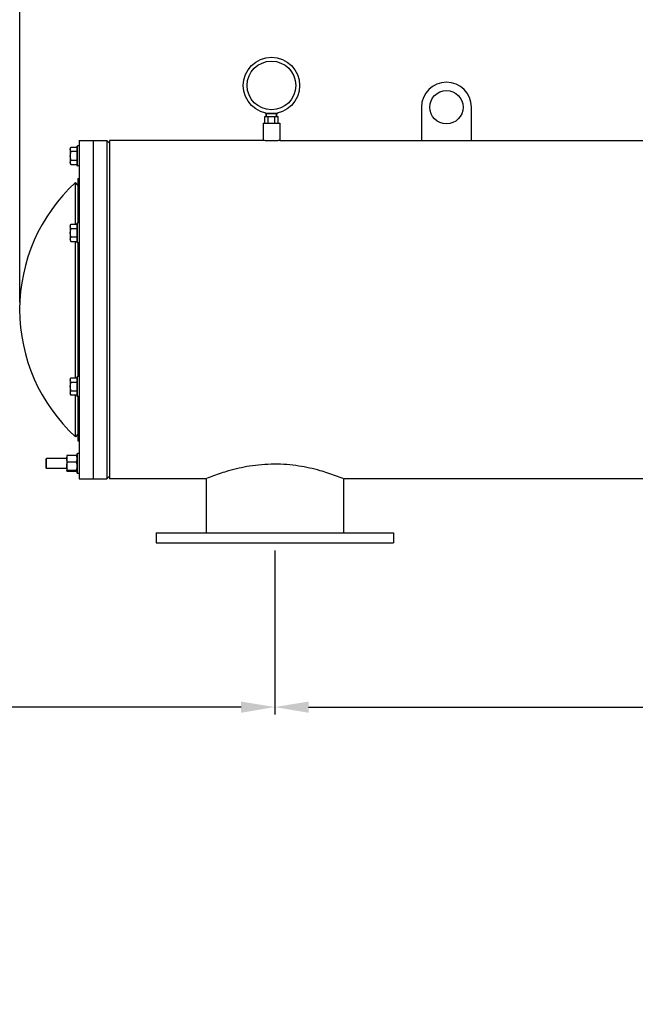
# Model space of a CAD drawing. Units: millimetres. Extents: x -6 to 6521, y -6 to 5989.
# Drawn here: x 1002 to 1741, y 3693 to 4875 of the extents above; entities that cross this region are included whole.
import ezdxf

# ---------------------------------------------------------------- set-up
doc = ezdxf.new("R2010")
doc.units = ezdxf.units.MM
doc.layers.add('COTAS', color=7, linetype='Continuous')
doc.layers.add('EJES', color=7, linetype='Continuous')
doc.styles.add('ARIAL', font='ARIAL.TTF')
doc.dimstyles.new('Diseño_PlanosFabricacion', dxfattribs={"dimscale": 0.9, "dimtxt": 40, "dimasz": 45, "dimexe": 10, "dimexo": 10, "dimgap": 10, "dimtad": 1, "dimtih": 1, "dimtoh": 1, "dimdec": 0, "dimzin": 1, "dimdsep": 46, "dimtxsty": 'ARIAL', "dimcen": 15, "dimadec": 0, "dimazin": 0, "dimtp": 0.05, "dimtm": 0.05, "dimtfac": 1, "dimtdec": 0, "dimtofl": 0, "dimtmove": 0, "dimatfit": 3, "dimfxl": 0, "dimtolj": 1, "dimarcsym": 0})

# ---------------------------------------------------------------- blocks, each defined once
blk = doc.blocks.new('*D1')
at = {"layer": 'COTAS', "color": 0, "lineweight": -2}
for p, q in [((1308.4, 4238.1), (1308.4, 4041)), ((488.4, 3702.2), (488.4, 4059)), ((1267.9, 4050), (528.9, 4050))]:
    blk.add_line(p, q, dxfattribs=at)
at = {"layer": 'COTAS', "color": 0}
for points in [[(528.9, 4056.7), (528.9, 4043.2), (488.4, 4050)], [(1267.9, 4056.7), (1267.9, 4043.2), (1308.4, 4050)]]:
    blk.add_solid(points, dxfattribs=at)
at = {"layer": 'Defpoints', "color": 0}
for p in [(1308.4, 4247.1), (488.4, 4050), (488.4, 3693.2)]:
    blk.add_point(p, dxfattribs=at)
at = {"layer": 'COTAS', "color": 0, "insert": (898.4, 4077.4), "char_height": 36, "attachment_point": 5, "style": 'ARIAL'}
blk.add_mtext('\\A1;820 mm', dxfattribs=at)
blk = doc.blocks.new('*D2')
at = {"layer": 'COTAS', "color": 0, "lineweight": -2}
for p, q in [((1308.4, 4238.1), (1308.4, 4041)), ((2408.4, 4238.1), (2408.4, 4041)), ((1348.9, 4050), (2367.9, 4050))]:
    blk.add_line(p, q, dxfattribs=at)
at = {"layer": 'COTAS', "color": 0}
for points in [[(1348.9, 4056.7), (1348.9, 4043.2), (1308.4, 4050)], [(2367.9, 4056.7), (2367.9, 4043.2), (2408.4, 4050)]]:
    blk.add_solid(points, dxfattribs=at)
at = {"layer": 'Defpoints', "color": 0}
for p in [(1308.4, 4247.1), (2408.4, 4247.1), (2408.4, 4050)]:
    blk.add_point(p, dxfattribs=at)
at = {"layer": 'COTAS', "color": 0, "insert": (1854.2, 4077.4), "char_height": 36, "attachment_point": 5, "style": 'ARIAL'}
blk.add_mtext('\\A1;1100 mm', dxfattribs=at)
blk = doc.blocks.new('*D5')
at = {"layer": 'COTAS', "color": 0, "lineweight": -2}
for p, q in [((1002.2, 4536.1), (1002.2, 5040.3)), ((2984.8, 4574.6), (2984.8, 5040.3)), ((1042.7, 5031.3), (2944.3, 5031.3))]:
    blk.add_line(p, q, dxfattribs=at)
at = {"layer": 'COTAS', "color": 0}
for points in [[(1042.7, 5038), (1042.7, 5024.5), (1002.2, 5031.3)], [(2944.3, 5038), (2944.3, 5024.5), (2984.8, 5031.3)]]:
    blk.add_solid(points, dxfattribs=at)
at = {"layer": 'Defpoints', "color": 0}
for p in [(2984.8, 5031.3), (2984.8, 4565.6), (1002.2, 4527.1)]:
    blk.add_point(p, dxfattribs=at)
at = {"layer": 'COTAS', "color": 0, "insert": (1993.5, 5058.7), "char_height": 36, "attachment_point": 5, "style": 'ARIAL'}
blk.add_mtext('\\A1;1983 mm', dxfattribs=at)

msp = doc.modelspace()

# ---------------------------------------------------------------- linework, layer by layer
at = {"color": 7, "linetype": 'Continuous'}
for p, q in [((1297.4, 4763.2), (1297.4, 4762.4)), ((1311.4, 4763.2), (1311.4, 4762.4)), ((1484.4, 4770.1), (1484.4, 4730.1)), ((1544.4, 4730.1), (1544.4, 4770.1)), ((1296.3, 4751.1), (1296.3, 4758.9)), ((1296.3, 4758.9), (1312.5, 4758.9)), ((1297.1, 4762.4), (1311.6, 4762.4)), ((1298.2, 4758.9), (1298.2, 4762.4)), ((1299.2, 4762.8), (1299.2, 4762.4)), ((1300.3, 4751.1), (1300.3, 4758.9)), ((1302.5, 4762.5), (1302.5, 4762.4)), ((1306.2, 4762.5), (1306.2, 4762.4)), ((1308.4, 4751.1), (1308.4, 4758.9)), ((1309.5, 4762.9), (1309.5, 4762.4)), ((1310.5, 4758.9), (1310.5, 4762.4)), ((1312.5, 4751.1), (1312.5, 4758.9)), ((1294.4, 4751.1), (1294.4, 4730.1)), ((1294.4, 4751.1), (1314.4, 4751.1)), ((1314.4, 4751.1), (1314.4, 4730.1)), ((1073.4, 4730.1), (1073.4, 4324.1)), ((1073.4, 4730.1), (1106.9, 4730.1)), ((1090.4, 4730.1), (1090.4, 4324.1)), ((1106.9, 4730.1), (1106.9, 4324.1)), ((1109.9, 4727.1), (1106.9, 4730.1)), ((1109.9, 4730.1), (1109.9, 4324.1)), ((1294.4, 4730.1), (1109.9, 4730.1)), ((1314.4, 4730.1), (1892.9, 4730.1)), ((1062.9, 4720.6), (1063.7, 4722)), ((1062.9, 4720.6), (1062.9, 4702.6)), ((1063.7, 4722), (1070.9, 4722)), ((1070.9, 4716.8), (1063.7, 4716.8)), ((1070.9, 4722.9), (1071.5, 4723.6)), ((1070.9, 4722.9), (1070.9, 4700.2)), ((1071.5, 4699.6), (1071.5, 4723.6)), ((1073.4, 4723.6), (1071.5, 4723.6)), ((1063.7, 4706.4), (1070.9, 4706.4)), ((1062.9, 4702.6), (1063.7, 4701.2)), ((1063.7, 4701.2), (1070.9, 4701.2)), ((1070.9, 4700.2), (1071.5, 4699.6)), ((1073.4, 4699.6), (1071.5, 4699.6)), ((1071.9, 4684.6), (1071.9, 4631.3)), ((1071.9, 4684.6), (1073.4, 4684.6)), ((1069.2, 4629.7), (1069.2, 4679.6)), ((1071.9, 4676.6), (1069.2, 4679.6)), ((1062.9, 4628.3), (1063.7, 4629.7)), ((1062.9, 4628.3), (1062.9, 4610.3)), ((1063.7, 4629.7), (1070.9, 4629.7)), ((1063.7, 4624.5), (1070.9, 4624.5)), ((1070.9, 4630.7), (1071.5, 4631.3)), ((1070.9, 4630.7), (1070.9, 4607.9)), ((1071.5, 4607.3), (1071.5, 4631.3)), ((1073.4, 4631.3), (1071.5, 4631.3)), ((1062.9, 4610.3), (1063.7, 4608.9)), ((1070.9, 4614.1), (1063.7, 4614.1)), ((1063.7, 4608.9), (1070.9, 4608.9)), ((1069.2, 4445.2), (1069.2, 4608.9)), ((1070.9, 4607.9), (1071.5, 4607.3)), ((1073.4, 4607.3), (1071.5, 4607.3)), ((1071.9, 4607.3), (1071.9, 4446.8)), ((1062.9, 4443.8), (1063.7, 4445.2)), ((1063.7, 4445.2), (1070.9, 4445.2)), ((1070.9, 4446.2), (1071.5, 4446.8)), ((1070.9, 4446.2), (1070.9, 4423.4)), ((1071.5, 4422.8), (1071.5, 4446.8)), ((1073.4, 4446.8), (1071.5, 4446.8)), ((1062.9, 4443.8), (1062.9, 4425.8)), ((1063.7, 4440), (1070.9, 4440)), ((1062.9, 4425.8), (1063.7, 4424.4)), ((1063.7, 4429.6), (1070.9, 4429.6)), ((1070.9, 4424.4), (1063.7, 4424.4)), ((1069.2, 4374.6), (1069.2, 4424.4)), ((1070.9, 4423.4), (1071.5, 4422.8)), ((1073.4, 4422.8), (1071.5, 4422.8)), ((1071.9, 4422.8), (1071.9, 4369.6)), ((1071.9, 4377.5), (1069.2, 4374.6)), ((1071.9, 4369.6), (1073.4, 4369.6)), ((1058.7, 4351.6), (1058.7, 4351.7)), ((1058.7, 4351.6), (1058.7, 4333.6)), ((1070.1, 4352.2), (1059.5, 4352.2)), ((1070.9, 4351.6), (1070.8, 4351.7)), ((1070.9, 4353.9), (1071.5, 4354.6)), ((1070.9, 4353.9), (1070.9, 4331.2)), ((1071.5, 4330.6), (1071.5, 4354.6)), ((1073.4, 4354.6), (1071.5, 4354.6)), ((1033.4, 4347.6), (1034.4, 4348.6)), ((1033.4, 4347.6), (1033.4, 4337.6)), ((1034.4, 4336.6), (1034.4, 4348.6)), ((1058.7, 4348.6), (1034.4, 4348.6)), ((1070.1, 4343.9), (1059.5, 4343.9)), ((1033.4, 4337.6), (1034.4, 4336.6)), ((1058.7, 4336.6), (1034.4, 4336.6)), ((1058.7, 4333.6), (1058.7, 4333.5)), ((1059.5, 4334.3), (1070.1, 4334.3)), ((1070.1, 4333), (1059.5, 4333)), ((1070.9, 4333.6), (1070.8, 4333.5)), ((1070.9, 4331.2), (1071.5, 4330.6)), ((1073.4, 4330.6), (1071.5, 4330.6)), ((1109.9, 4327.1), (1106.9, 4324.1)), ((1073.4, 4324.1), (1106.9, 4324.1)), ((1225.9, 4324.1), (1109.9, 4324.1)), ((2325.9, 4324.1), (1390.9, 4324.1))]:
    msp.add_line(p, q, dxfattribs=at)
for p, q in [((1225.9, 4324.1), (1225.9, 4259.1)), ((1390.9, 4324.1), (1390.9, 4259.1)), ((1165.9, 4259.1), (1165.9, 4247.1)), ((1165.9, 4259.1), (1450.9, 4259.1)), ((1450.9, 4259.1), (1450.9, 4247.1)), ((1165.9, 4247.1), (1450.9, 4247.1))]:
    msp.add_line(p, q)
for centre, radius in [((1304.4, 4796.2), 33.8), ((1304.4, 4796.2), 29.2), ((1514.4, 4770.1), 20)]:
    msp.add_circle(centre, radius, dxfattribs=at)
for centre, radius, start, end in [((1514.4, 4770.1), 30, 0, 180), ((1209.2, 4527.1), 207.1, 132.564, 227.436)]:
    msp.add_arc(centre, radius, start, end, dxfattribs=at)
for points, knots in [([(1314.4, 4730.1), (1314.1, 4730.1), (1313.2, 4730), (1311.1, 4729.9), (1308, 4729.8), (1304.4, 4729.8), (1300.7, 4729.8), (1297.7, 4729.9), (1295.6, 4730), (1294.6, 4730.1), (1294.4, 4730.1)], [0, 0, 0, 0, 0.038106, 0.146443, 0.308601, 0.499995, 0.691319, 0.853404, 0.961852, 1, 1, 1, 1]), ([(1062.9, 4719.4), (1062.9, 4719.6), (1063, 4720), (1063.1, 4720.7), (1063.4, 4721.3), (1063.6, 4721.8), (1063.7, 4722)], [0, 0, 0, 0, 0.24041, 0.485511, 0.738365, 1, 1, 1, 1]), ([(1063.7, 4716.8), (1063.6, 4717), (1063.4, 4717.4), (1063.1, 4718), (1063, 4718.7), (1062.9, 4719.1), (1062.9, 4719.4)], [0, 0, 0, 0, 0.261636, 0.51449, 0.759592, 1, 1, 1, 1]), ([(1062.9, 4711.6), (1062.9, 4712), (1063, 4712.9), (1063.2, 4714.6), (1063.5, 4715.9), (1063.7, 4716.8)], [0, 0, 0, 0, 0.250053, 0.500107, 1, 1, 1, 1]), ([(1063.7, 4706.4), (1063.5, 4707.2), (1063.2, 4708.5), (1063, 4710.3), (1062.9, 4711.1), (1062.9, 4711.6)], [0, 0, 0, 0, 0.499895, 0.749948, 1, 1, 1, 1]), ([(1062.9, 4703.8), (1062.9, 4704), (1063, 4704.4), (1063.1, 4705.1), (1063.4, 4705.7), (1063.6, 4706.2), (1063.7, 4706.4)], [0, 0, 0, 0, 0.24041, 0.485511, 0.738365, 1, 1, 1, 1]), ([(1063.7, 4701.2), (1063.6, 4701.4), (1063.4, 4701.8), (1063.1, 4702.5), (1063, 4703.1), (1062.9, 4703.6), (1062.9, 4703.8)], [0, 0, 0, 0, 0.261636, 0.51449, 0.759592, 1, 1, 1, 1]), ([(1062.9, 4627.1), (1062.9, 4627.3), (1063, 4627.8), (1063.1, 4628.4), (1063.4, 4629.1), (1063.6, 4629.5), (1063.7, 4629.7)], [0, 0, 0, 0, 0.24041, 0.485511, 0.738365, 1, 1, 1, 1]), ([(1063.7, 4624.5), (1063.6, 4624.7), (1063.4, 4625.1), (1063.1, 4625.8), (1063, 4626.4), (1062.9, 4626.9), (1062.9, 4627.1)], [0, 0, 0, 0, 0.261636, 0.51449, 0.759592, 1, 1, 1, 1]), ([(1062.9, 4619.3), (1062.9, 4619.8), (1063, 4620.6), (1063.2, 4622.4), (1063.5, 4623.7), (1063.7, 4624.5)], [0, 0, 0, 0, 0.250053, 0.500107, 1, 1, 1, 1]), ([(1063.7, 4614.1), (1063.5, 4615), (1063.2, 4616.3), (1063, 4618), (1062.9, 4618.9), (1062.9, 4619.3)], [0, 0, 0, 0, 0.499895, 0.749948, 1, 1, 1, 1]), ([(1062.9, 4611.5), (1062.9, 4611.7), (1063, 4612.2), (1063.1, 4612.9), (1063.4, 4613.5), (1063.6, 4613.9), (1063.7, 4614.1)], [0, 0, 0, 0, 0.24041, 0.485511, 0.738365, 1, 1, 1, 1]), ([(1063.7, 4608.9), (1063.6, 4609.1), (1063.4, 4609.6), (1063.1, 4610.2), (1063, 4610.9), (1062.9, 4611.3), (1062.9, 4611.5)], [0, 0, 0, 0, 0.261636, 0.51449, 0.759592, 1, 1, 1, 1]), ([(1062.9, 4442.6), (1062.9, 4442.8), (1063, 4443.3), (1063.1, 4443.9), (1063.4, 4444.6), (1063.6, 4445), (1063.7, 4445.2)], [0, 0, 0, 0, 0.24041, 0.485511, 0.738365, 1, 1, 1, 1]), ([(1063.7, 4440), (1063.6, 4440.2), (1063.4, 4440.6), (1063.1, 4441.3), (1063, 4441.9), (1062.9, 4442.4), (1062.9, 4442.6)], [0, 0, 0, 0, 0.261636, 0.51449, 0.759592, 1, 1, 1, 1]), ([(1062.9, 4434.8), (1062.9, 4435.3), (1063, 4436.1), (1063.2, 4437.9), (1063.5, 4439.2), (1063.7, 4440)], [0, 0, 0, 0, 0.250053, 0.500107, 1, 1, 1, 1]), ([(1063.7, 4429.6), (1063.5, 4430.5), (1063.2, 4431.8), (1063, 4433.5), (1062.9, 4434.4), (1062.9, 4434.8)], [0, 0, 0, 0, 0.499895, 0.749948, 1, 1, 1, 1]), ([(1062.9, 4427), (1062.9, 4427.2), (1063, 4427.7), (1063.1, 4428.4), (1063.4, 4429), (1063.6, 4429.4), (1063.7, 4429.6)], [0, 0, 0, 0, 0.24041, 0.485511, 0.738365, 1, 1, 1, 1]), ([(1063.7, 4424.4), (1063.6, 4424.6), (1063.4, 4425.1), (1063.1, 4425.7), (1063, 4426.4), (1062.9, 4426.8), (1062.9, 4427)], [0, 0, 0, 0, 0.261636, 0.51449, 0.759592, 1, 1, 1, 1]), ([(1059.5, 4352.2), (1059.4, 4352.1), (1059.2, 4352.1), (1059, 4351.9), (1058.8, 4351.8), (1058.8, 4351.7), (1058.7, 4351.6)], [0, 0, 0, 0, 0.314865, 0.588444, 0.816592, 1, 1, 1, 1]), ([(1058.7, 4348), (1058.7, 4348.4), (1058.7, 4349.1), (1058.9, 4350.1), (1059.1, 4351.2), (1059.4, 4351.8), (1059.5, 4352.2)], [0, 0, 0, 0, 0.247993, 0.496949, 0.74753, 1, 1, 1, 1]), ([(1070.8, 4351.6), (1070.8, 4351.7), (1070.7, 4351.8), (1070.6, 4351.9), (1070.3, 4352.1), (1070.2, 4352.1), (1070.1, 4352.2)], [0, 0, 0, 0, 0.183424, 0.411578, 0.685151, 1, 1, 1, 1]), ([(1070.1, 4352.2), (1070.2, 4351.8), (1070.4, 4351.2), (1070.7, 4350.1), (1070.8, 4349.1), (1070.9, 4348.4), (1070.9, 4348)], [0, 0, 0, 0, 0.252471, 0.503052, 0.752008, 1, 1, 1, 1]), ([(1059.5, 4343.9), (1059.4, 4344.3), (1059.1, 4344.9), (1058.9, 4346), (1058.7, 4347), (1058.7, 4347.7), (1058.7, 4348)], [0, 0, 0, 0, 0.252471, 0.503052, 0.752008, 1, 1, 1, 1]), ([(1058.7, 4339.1), (1058.7, 4339.5), (1058.7, 4340.3), (1058.9, 4342), (1059.2, 4343.1), (1059.5, 4343.9)], [0, 0, 0, 0, 0.249466, 0.499217, 1, 1, 1, 1]), ([(1059.5, 4334.3), (1059.2, 4335.1), (1058.9, 4336.3), (1058.7, 4337.9), (1058.7, 4338.7), (1058.7, 4339.1)], [0, 0, 0, 0, 0.500784, 0.750536, 1, 1, 1, 1]), ([(1070.9, 4348), (1070.9, 4347.7), (1070.8, 4347), (1070.7, 4346), (1070.4, 4344.9), (1070.2, 4344.3), (1070.1, 4343.9)], [0, 0, 0, 0, 0.247993, 0.496949, 0.74753, 1, 1, 1, 1]), ([(1070.1, 4343.9), (1070.3, 4343.1), (1070.6, 4342), (1070.8, 4340.3), (1070.9, 4339.5), (1070.9, 4339.1)], [0, 0, 0, 0, 0.500784, 0.750536, 1, 1, 1, 1]), ([(1070.9, 4339.1), (1070.9, 4338.7), (1070.8, 4337.9), (1070.6, 4336.3), (1070.3, 4335.1), (1070.1, 4334.3)], [0, 0, 0, 0, 0.249466, 0.499217, 1, 1, 1, 1]), ([(1058.7, 4333.6), (1058.7, 4333.7), (1058.7, 4333.7), (1058.7, 4333.8), (1058.8, 4333.9), (1058.9, 4334), (1059, 4334.1), (1059.2, 4334.2), (1059.4, 4334.3), (1059.5, 4334.3)], [0, 0, 0, 0, 0.079407, 0.166341, 0.266094, 0.381336, 0.512911, 0.66056, 1, 1, 1, 1]), ([(1058.7, 4333.5), (1058.7, 4333.5), (1058.7, 4333.6), (1058.7, 4333.6), (1058.7, 4333.6)], [0, 0, 0, 0, 0.518687, 1, 1, 1, 1]), ([(1059.5, 4333), (1059.4, 4333), (1059.2, 4333.1), (1059, 4333.2), (1058.8, 4333.3), (1058.8, 4333.4), (1058.7, 4333.5)], [0, 0, 0, 0, 0.314865, 0.588444, 0.816592, 1, 1, 1, 1]), ([(1070.1, 4334.3), (1070.2, 4334.3), (1070.4, 4334.2), (1070.5, 4334.1), (1070.7, 4334), (1070.8, 4333.9), (1070.8, 4333.8), (1070.9, 4333.7), (1070.9, 4333.7), (1070.9, 4333.6)], [0, 0, 0, 0, 0.339441, 0.48709, 0.618665, 0.733907, 0.833659, 0.920594, 1, 1, 1, 1]), ([(1070.8, 4333.5), (1070.8, 4333.4), (1070.7, 4333.3), (1070.6, 4333.2), (1070.3, 4333.1), (1070.2, 4333), (1070.1, 4333)], [0, 0, 0, 0, 0.183424, 0.411578, 0.685151, 1, 1, 1, 1]), ([(1070.9, 4333.6), (1070.9, 4333.6), (1070.9, 4333.6), (1070.9, 4333.5), (1070.8, 4333.5)], [0, 0, 0, 0, 0.481294, 1, 1, 1, 1])]:
    msp.add_open_spline(points, degree=3, knots=knots, dxfattribs=at)
msp.add_open_spline([(1390.3, 4324.3), (1387.3, 4325.5), (1378.3, 4329), (1360.8, 4334.7), (1341.2, 4339.1), (1322.7, 4341.2), (1307.7, 4341.8), (1292.8, 4341.1), (1274.4, 4338.9), (1255, 4334.4), (1237.9, 4328.8), (1229.2, 4325.4), (1226.3, 4324.3)], degree=3, knots=[0, 0, 0, 0, 0.057315, 0.171998, 0.326836, 0.413752, 0.503505, 0.593125, 0.679654, 0.833084, 0.945583, 1, 1, 1, 1])
at = {"layer": 'EJES', "color": 7, "linetype": 'Continuous'}
for p, q in [((1297.1, 4763.3), (1297.1, 4762.4)), ((1311.6, 4763.3), (1311.6, 4762.4)), ((1298.2, 4762.4), (1298.2, 4758.9)), ((1310.5, 4762.4), (1310.5, 4758.9))]:
    msp.add_line(p, q, dxfattribs=at)

# ---------------------------------------------------------------- dimensions: what is measured, and where the dimension line sits
at = {"layer": 'COTAS', "color": 7}
for base, p1, p2, override, picture, middle in [((2984.8, 5031.3), (1002.2, 4527.1), (2984.8, 4565.6), {"dimpost": ' mm', "dimtmove": 1}, '*D5', (1993.5, 5058.7)), ((488.4, 4050), (1308.4, 4247.1), (488.4, 3693.2), {"dimpost": ' mm'}, '*D1', (898.4, 4077.4))]:
    dim = msp.add_linear_dim(base=base, p1=p1, p2=p2, dimstyle='Diseño_PlanosFabricacion', override=override, dxfattribs=at)
    dim.commit()
    dim.dimension.update_dxf_attribs({"geometry": picture, "text_midpoint": middle})
dim = msp.add_linear_dim(base=(2408.4, 4050), p1=(1308.4, 4247.1), p2=(2408.4, 4247.1), dimstyle='Diseño_PlanosFabricacion', override={"dimpost": ' mm', "dimtmove": 1}, dxfattribs=at)
dim.commit()
dim.dimension.update_dxf_attribs({"geometry": '*D2', "text_midpoint": (1854.2, 4050), "dimtype": 160})

doc.saveas('drawing.dxf')
